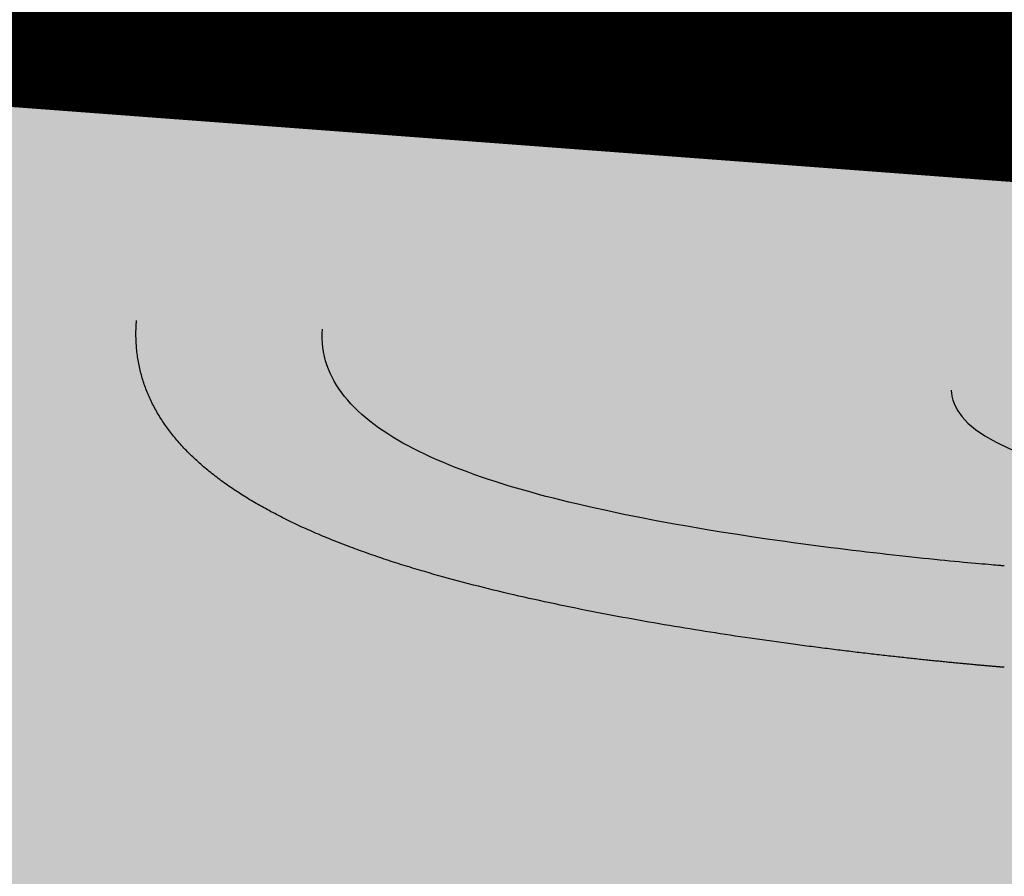
# Model space of a CAD drawing. Units: metres. Extents: x 479 to 9335, y 159 to 3950.
# Drawn here: x 7523 to 7524, y 2733 to 2734 of the extents above; entities that cross this region are included whole.
import ezdxf
from ezdxf.lldxf.tags import DXFTag

# ---------------------------------------------------------------- set-up
doc = ezdxf.new("R2010")
doc.units = ezdxf.units.M
doc.header["$LTSCALE"] = 2
for name, color, linetype, lineweight in [('1-CICLOVIA GUIA', 251, 'Continuous', 25), ('LBO', 3, 'Continuous', 5), ('MCI II', 1, 'Continuous', 5), ('MFE BRANCA', 3, 'Continuous', 5), ('Sina. Hor._LBO', 3, 'Continuous', 5), ('Sina. Hor._LCO_Branca', 3, 'Continuous', 15)]:
    doc.layers.add(name, color=color, linetype=linetype, lineweight=lineweight)
for name, color, linetype in [('Legendas_Ciclovia', 7, 'Continuous'), ('Preenchimento_Ciclovia', 1, 'Continuous'), ('Viário', 7, 'Continuous')]:
    doc.layers.add(name, color=color, linetype=linetype)
tags = doc.linetypes.add('EMDEC-2X6', pattern=[8, 2, -6]).pattern_tags.tags
tags[6:7] = [DXFTag(74, 4), DXFTag(75, 0), DXFTag(340, '0'), DXFTag(46, 1.0), DXFTag(50, 0.0), DXFTag(44, 0.0), DXFTag(45, 0.0)]
tags[4:5] = [DXFTag(74, 4), DXFTag(75, 0), DXFTag(340, '0'), DXFTag(46, 1.0), DXFTag(50, 0.0), DXFTag(44, 0.0), DXFTag(45, 0.0)]

msp = doc.modelspace()

# ---------------------------------------------------------------- hatches: boundary and pattern name
at = {"layer": 'Legendas_Ciclovia'}
h = msp.add_hatch(color=3, dxfattribs=at)
edge = h.paths.add_edge_path(flags=16)
edge.add_spline(control_points=[(7524.19001, 2732.81805), (7524.35228, 2732.79688), (7524.48168, 2732.75984), (7524.5627, 2732.70909), (7524.5627, 2732.70909), (7524.5627, 2732.70909), (7524.56383, 2732.70887), (7524.56383, 2732.70887), (7524.56383, 2732.70887), (7524.56383, 2732.70887), (7524.91184, 2732.75801), (7524.91184, 2732.75801), (7524.91184, 2732.75801), (7524.91184, 2732.75801), (7524.93517, 2733.066), (7524.93517, 2733.066), (7524.93517, 2733.066), (7524.93517, 2733.066), (7524.80071, 2733.09235), (7524.80071, 2733.09235), (7524.80071, 2733.09235), (7524.80071, 2733.09235), (7524.21253, 2732.91641), (7524.21253, 2732.91641), (7524.21253, 2732.91641), (7524.21253, 2732.91641), (7524.91549, 2732.81143), (7524.91549, 2732.81143), (7524.91549, 2732.81143), (7524.91549, 2732.81143), (7524.91145, 2732.75804), (7524.91145, 2732.75804), (7524.91145, 2732.75804), (7524.91145, 2732.75804), (7524.19358, 2732.86525), (7524.19358, 2732.86525), (7524.19358, 2732.86525), (7524.19358, 2732.86525), (7524.19001, 2732.81805), (7524.19001, 2732.81805)], knot_values=[0, 0, 0, 0, 0.1, 0.1, 0.1, 0.15, 0.2, 0.2, 0.2, 0.25, 0.3, 0.3, 0.3, 0.35, 0.4, 0.4, 0.4, 0.45, 0.5, 0.5, 0.5, 0.55, 0.6, 0.6, 0.6, 0.65, 0.7, 0.7, 0.7, 0.75, 0.8, 0.8, 0.8, 0.85, 0.9, 0.9, 0.9, 0.95, 1, 1, 1, 1], degree=3, periodic=0)
edge = h.paths.add_edge_path()
edge.add_spline(control_points=[(7524.64886, 2732.5984), (7524.64107, 2732.49551), (7524.38172, 2732.43124), (7524.06969, 2732.45487), (7524.06969, 2732.45487), (7523.75766, 2732.4785), (7523.51095, 2732.5811), (7523.51874, 2732.684), (7523.51874, 2732.684), (7523.52524, 2732.76982), (7523.70681, 2732.82876), (7523.94795, 2732.83224), (7523.94795, 2732.83224), (7523.94795, 2732.83224), (7523.92422, 2732.91884), (7523.92422, 2732.91884), (7523.92422, 2732.91884), (7523.91914, 2732.9417), (7523.93994, 2732.96347), (7523.98082, 2732.95986), (7523.98082, 2732.95986), (7523.98082, 2732.95986), (7524.13278, 2732.94835), (7524.13278, 2732.94835), (7524.13278, 2732.94835), (7524.13278, 2732.94835), (7524.68737, 2733.11456), (7524.68737, 2733.11456), (7524.68737, 2733.11456), (7524.68737, 2733.11456), (7524.56625, 2733.1383), (7524.56625, 2733.1383), (7524.56625, 2733.1383), (7524.46148, 2733.10356), (7524.29779, 2733.08835), (7524.11578, 2733.10213), (7524.11578, 2733.10213), (7523.80843, 2733.12541), (7523.56512, 2733.22255), (7523.57243, 2733.31905), (7523.57243, 2733.31905), (7523.57974, 2733.41555), (7523.8349, 2733.47493), (7524.14225, 2733.45166), (7524.14225, 2733.45166), (7524.44959, 2733.42838), (7524.6929, 2733.33124), (7524.68559, 2733.23474), (7524.68559, 2733.23474), (7524.68372, 2733.20996), (7524.66546, 2733.18765), (7524.63421, 2733.16854), (7524.63421, 2733.16854), (7524.63421, 2733.16854), (7525.37015, 2733.02731), (7525.37015, 2733.02731), (7525.37015, 2733.02731), (7525.45654, 2733.01336), (7525.48932, 2732.97442), (7525.49155, 2732.92847), (7525.49155, 2732.92847), (7525.49155, 2732.92847), (7525.4883, 2732.88345), (7525.4883, 2732.88345), (7525.4883, 2732.88345), (7525.4883, 2732.88345), (7525.48814, 2732.88344), (7525.48814, 2732.88344), (7525.48814, 2732.88344), (7525.48814, 2732.88344), (7525.32098, 2732.8961), (7525.32098, 2732.8961), (7525.32098, 2732.8961), (7525.32098, 2732.8961), (7525.32687, 2732.96404), (7525.32687, 2732.96404), (7525.32687, 2732.96404), (7525.32663, 2732.98263), (7525.30938, 2732.99353), (7525.29038, 2732.99656), (7525.29038, 2732.99656), (7525.29038, 2732.99656), (7525.10212, 2733.03342), (7525.10212, 2733.03342), (7525.10212, 2733.03342), (7525.10212, 2733.03342), (7525.07938, 2732.73321), (7525.07938, 2732.73321), (7525.07938, 2732.73321), (7525.07938, 2732.73321), (7525.20685, 2732.70092), (7525.20685, 2732.70092), (7525.20685, 2732.70092), (7525.20685, 2732.70092), (7525.26231, 2732.72691), (7525.26231, 2732.72691), (7525.26231, 2732.72691), (7525.26231, 2732.72691), (7525.3003, 2732.72404), (7525.3003, 2732.72404), (7525.3003, 2732.72404), (7525.3003, 2732.72404), (7525.29121, 2732.60393), (7525.29121, 2732.60393), (7525.29121, 2732.60393), (7525.29121, 2732.60393), (7525.23859, 2732.61547), (7525.23859, 2732.61547), (7525.23859, 2732.61547), (7525.23859, 2732.61547), (7525.23972, 2732.63048), (7525.23972, 2732.63048), (7525.23972, 2732.63048), (7525.23972, 2732.63048), (7525.07448, 2732.66845), (7525.07448, 2732.66845), (7525.07448, 2732.66845), (7525.07448, 2732.66845), (7524.99182, 2732.687), (7524.99182, 2732.687), (7524.99182, 2732.687), (7524.99182, 2732.687), (7524.90602, 2732.68121), (7524.90602, 2732.68121), (7524.90602, 2732.68121), (7524.90602, 2732.68121), (7524.62312, 2732.66208), (7524.62312, 2732.66208), (7524.62312, 2732.66208), (7524.62312, 2732.66208), (7524.62297, 2732.66142), (7524.62297, 2732.66142), (7524.62297, 2732.66142), (7524.64352, 2732.63983), (7524.65056, 2732.62083), (7524.64886, 2732.5984)], knot_values=[0, 0, 0, 0, 0.029412, 0.029412, 0.029412, 0.044118, 0.058824, 0.058824, 0.058824, 0.073529, 0.088235, 0.088235, 0.088235, 0.102941, 0.117647, 0.117647, 0.117647, 0.132353, 0.147059, 0.147059, 0.147059, 0.161765, 0.176471, 0.176471, 0.176471, 0.191176, 0.205882, 0.205882, 0.205882, 0.220588, 0.235294, 0.235294, 0.235294, 0.25, 0.264706, 0.264706, 0.264706, 0.279412, 0.294118, 0.294118, 0.294118, 0.308824, 0.323529, 0.323529, 0.323529, 0.338235, 0.352941, 0.352941, 0.352941, 0.367647, 0.382353, 0.382353, 0.382353, 0.397059, 0.411765, 0.411765, 0.411765, 0.426471, 0.441176, 0.441176, 0.441176, 0.455882, 0.470588, 0.470588, 0.470588, 0.485294, 0.5, 0.5, 0.5, 0.514706, 0.529412, 0.529412, 0.529412, 0.544118, 0.558824, 0.558824, 0.558824, 0.573529, 0.588235, 0.588235, 0.588235, 0.602941, 0.617647, 0.617647, 0.617647, 0.632353, 0.647059, 0.647059, 0.647059, 0.661765, 0.676471, 0.676471, 0.676471, 0.691176, 0.705882, 0.705882, 0.705882, 0.720588, 0.735294, 0.735294, 0.735294, 0.75, 0.764706, 0.764706, 0.764706, 0.779412, 0.794118, 0.794118, 0.794118, 0.808824, 0.823529, 0.823529, 0.823529, 0.838235, 0.852941, 0.852941, 0.852941, 0.867647, 0.882353, 0.882353, 0.882353, 0.897059, 0.911765, 0.911765, 0.911765, 0.926471, 0.941176, 0.941176, 0.941176, 0.955882, 0.970588, 0.970588, 0.970588, 0.985294, 1, 1, 1, 1], degree=3, periodic=0)
edge = h.paths.add_edge_path(flags=16)
edge.add_spline(control_points=[(7524.52029, 2732.6136), (7524.51452, 2732.53746), (7524.31428, 2732.49052), (7524.07312, 2732.50878), (7524.07312, 2732.50878), (7523.83195, 2732.52705), (7523.64107, 2732.60361), (7523.64684, 2732.67976), (7523.64684, 2732.67976), (7523.65149, 2732.7412), (7523.78281, 2732.78363), (7523.96005, 2732.78812), (7523.96005, 2732.78812), (7523.96005, 2732.78812), (7523.99354, 2732.66593), (7523.99354, 2732.66593), (7523.99354, 2732.66593), (7524.01705, 2732.59821), (7524.15311, 2732.56867), (7524.17573, 2732.62947), (7524.17573, 2732.62947), (7524.17573, 2732.62947), (7524.1867, 2732.7744), (7524.1867, 2732.7744), (7524.1867, 2732.7744), (7524.38221, 2732.74607), (7524.52529, 2732.67968), (7524.52029, 2732.6136)], knot_values=[0, 0, 0, 0, 0.142857, 0.142857, 0.142857, 0.214286, 0.285714, 0.285714, 0.285714, 0.357143, 0.428571, 0.428571, 0.428571, 0.5, 0.571429, 0.571429, 0.571429, 0.642857, 0.714286, 0.714286, 0.714286, 0.785714, 0.857143, 0.857143, 0.857143, 0.928571, 1, 1, 1, 1], degree=3, periodic=0)
edge = h.paths.add_edge_path(flags=16)
edge.add_spline(control_points=[(7524.5588, 2733.24785), (7524.55722, 2733.22698), (7524.53478, 2733.209), (7524.49683, 2733.1949), (7524.49683, 2733.1949), (7524.49683, 2733.1949), (7524.31337, 2733.23009), (7524.31337, 2733.23009), (7524.31337, 2733.23009), (7524.30318, 2733.23204), (7524.29169, 2733.23443), (7524.28075, 2733.23972), (7524.28075, 2733.23972), (7524.24249, 2733.26788), (7524.2147, 2733.28639), (7524.16759, 2733.30578), (7524.16759, 2733.30578), (7524.11588, 2733.32759), (7524.07878, 2733.29364), (7524.08195, 2733.27556), (7524.08195, 2733.27556), (7524.08034, 2733.253), (7524.13558, 2733.23033), (7524.17475, 2733.22079), (7524.17475, 2733.22079), (7524.17475, 2733.22079), (7524.26634, 2733.19708), (7524.26634, 2733.19708), (7524.26634, 2733.19708), (7524.26634, 2733.19708), (7524.39706, 2733.17146), (7524.39706, 2733.17146), (7524.39706, 2733.17146), (7524.32012, 2733.16032), (7524.2217, 2733.15754), (7524.11508, 2733.16562), (7524.11508, 2733.16562), (7523.87486, 2733.18381), (7523.68398, 2733.25014), (7523.68879, 2733.31374), (7523.68879, 2733.31374), (7523.69361, 2733.37734), (7523.89231, 2733.41416), (7524.13253, 2733.39597), (7524.13253, 2733.39597), (7524.37273, 2733.37778), (7524.56362, 2733.31145), (7524.5588, 2733.24785)], knot_values=[0, 0, 0, 0, 0.083333, 0.083333, 0.083333, 0.125, 0.166667, 0.166667, 0.166667, 0.208333, 0.25, 0.25, 0.25, 0.291667, 0.333333, 0.333333, 0.333333, 0.375, 0.416667, 0.416667, 0.416667, 0.458333, 0.5, 0.5, 0.5, 0.541667, 0.583333, 0.583333, 0.583333, 0.625, 0.666667, 0.666667, 0.666667, 0.708333, 0.75, 0.75, 0.75, 0.791667, 0.833333, 0.833333, 0.833333, 0.875, 0.916667, 0.916667, 0.916667, 0.958333, 1, 1, 1, 1], degree=3, periodic=0)
at = {"layer": 'Preenchimento_Ciclovia'}
msp.add_hatch(color=1, dxfattribs=at).paths.add_polyline_path([(7528.43274, 2731.8779), (7528.54115, 2733.37398), (7520.61373, 2733.97071), (7520.50114, 2732.47494)])

# ---------------------------------------------------------------- linework, layer by layer
at = {"layer": '1-CICLOVIA GUIA'}
for points in [[(7621.66475, 2726.56126, -0.00035), (7591.44835, 2728.61722, 0.000453), (7392.14622, 2743.56293, -0.049273), (7321.41198, 2751.81499, -0.101036), (7248.73161, 2787.10204, 0.005883), (7173.61447, 2848.86731, 0.002821), (7147.52201, 2870.69393)], [(7621.56397, 2725.06465, -0.00035), (7591.34015, 2727.12112, 0.000453), (7392.07746, 2742.06391, -0.049262), (7321.06618, 2750.35514, -0.101113), (7247.79203, 2785.93225, 0.005886), (7172.66036, 2847.7097, 0.002822), (7146.56609, 2869.53798)]]:
    msp.add_lwpolyline(points, format="xyb", dxfattribs=at)
at = {"layer": 'LBO', "const_width": 0.1}
msp.add_lwpolyline([(7621.56733, 2725.11454, -0.00035), (7591.34376, 2727.17099, 0.000453), (7392.07975, 2742.11388, -0.049263), (7321.0777, 2750.4038, -0.10111), (7247.82335, 2785.97125, 0.005886), (7172.69217, 2847.74829, 0.002822), (7146.59795, 2869.57651)], format="xyb", dxfattribs=at)
at = {"layer": 'Legendas_Ciclovia', "color": 3}
for points in [[(7524.11509, 2733.10219), (7524.11494, 2733.1022), (7524.11478, 2733.10221), (7524.11461, 2733.10222), (7524.11443, 2733.10224), (7524.11423, 2733.10225), (7524.11402, 2733.10227), (7524.1138, 2733.10229), (7524.11356, 2733.10231), (7524.11331, 2733.10233), (7524.11305, 2733.10235), (7524.11277, 2733.10237), (7524.11248, 2733.10239), (7524.11218, 2733.10242), (7524.11187, 2733.10245), (7524.11154, 2733.10247), (7524.1112, 2733.1025), (7524.11085, 2733.10253), (7524.11049, 2733.10256), (7524.11011, 2733.10259), (7524.10972, 2733.10262), (7524.10932, 2733.10266), (7524.10891, 2733.10269), (7524.10848, 2733.10273), (7524.10804, 2733.10276), (7524.1076, 2733.1028), (7524.10713, 2733.10284), (7524.10666, 2733.10288), (7524.10618, 2733.10292), (7524.10568, 2733.10297), (7524.10517, 2733.10301), (7524.10465, 2733.10306), (7524.10412, 2733.1031), (7524.10358, 2733.10315), (7524.10302, 2733.1032), (7524.10246, 2733.10325), (7524.10188, 2733.1033), (7524.10129, 2733.10335), (7524.10069, 2733.10341), (7524.10008, 2733.10346), (7524.09946, 2733.10352), (7524.09882, 2733.10357), (7524.09818, 2733.10363), (7524.09752, 2733.10369), (7524.09686, 2733.10375), (7524.09618, 2733.10381), (7524.09549, 2733.10388), (7524.0948, 2733.10394), (7524.09409, 2733.104), (7524.09337, 2733.10407), (7524.09264, 2733.10414), (7524.0919, 2733.10421), (7524.09115, 2733.10428), (7524.09039, 2733.10435), (7524.08962, 2733.10442), (7524.08884, 2733.1045), (7524.08804, 2733.10457), (7524.08724, 2733.10465), (7524.08643, 2733.10472), (7524.08561, 2733.1048), (7524.08478, 2733.10488), (7524.08394, 2733.10496), (7524.08309, 2733.10505), (7524.08223, 2733.10513), (7524.08136, 2733.10522), (7524.08048, 2733.1053), (7524.07959, 2733.10539), (7524.07869, 2733.10548), (7524.07778, 2733.10557), (7524.07686, 2733.10566), (7524.07594, 2733.10575), (7524.075, 2733.10584), (7524.07405, 2733.10594), (7524.0731, 2733.10604), (7524.07214, 2733.10613), (7524.07117, 2733.10623), (7524.07018, 2733.10633), (7524.06919, 2733.10643), (7524.0682, 2733.10654), (7524.06719, 2733.10664), (7524.06617, 2733.10674), (7524.06515, 2733.10685), (7524.06411, 2733.10696), (7524.06307, 2733.10707), (7524.06202, 2733.10718), (7524.06096, 2733.10729), (7524.0599, 2733.1074), (7524.05882, 2733.10752), (7524.05774, 2733.10763), (7524.05665, 2733.10775), (7524.05555, 2733.10787), (7524.05444, 2733.10799), (7524.05332, 2733.10811), (7524.0522, 2733.10823), (7524.05107, 2733.10835), (7524.04993, 2733.10848), (7524.04878, 2733.1086), (7524.04763, 2733.10873), (7524.04647, 2733.10886), (7524.0453, 2733.10899), (7524.04412, 2733.10912), (7524.04294, 2733.10925), (7524.04175, 2733.10939), (7524.04055, 2733.10952), (7524.03934, 2733.10966), (7524.03813, 2733.1098), (7524.03691, 2733.10994), (7524.03568, 2733.11008), (7524.03445, 2733.11022), (7524.03321, 2733.11036), (7524.03196, 2733.11051), (7524.0307, 2733.11065), (7524.02944, 2733.1108), (7524.02817, 2733.11095), (7524.0269, 2733.1111), (7524.02562, 2733.11125), (7524.02433, 2733.11141), (7524.02303, 2733.11156), (7524.02173, 2733.11172), (7524.02043, 2733.11187), (7524.01911, 2733.11203), (7524.01779, 2733.11219), (7524.01647, 2733.11235), (7524.01514, 2733.11251), (7524.0138, 2733.11268), (7524.01246, 2733.11284), (7524.01111, 2733.11301), (7524.00975, 2733.11318), (7524.00839, 2733.11335), (7524.00702, 2733.11352), (7524.00565, 2733.11369), (7524.00427, 2733.11387), (7524.00289, 2733.11404), (7524.0015, 2733.11422), (7524.00011, 2733.1144), (7523.99871, 2733.11458), (7523.9973, 2733.11476), (7523.99589, 2733.11494), (7523.99448, 2733.11512), (7523.99306, 2733.11531), (7523.99163, 2733.11549), (7523.9902, 2733.11568), (7523.98877, 2733.11587), (7523.98733, 2733.11606), (7523.98588, 2733.11625), (7523.98443, 2733.11645), (7523.98298, 2733.11664), (7523.98152, 2733.11684), (7523.98006, 2733.11704), (7523.97859, 2733.11724), (7523.97712, 2733.11744), (7523.97564, 2733.11764), (7523.97416, 2733.11785), (7523.97268, 2733.11805), (7523.97119, 2733.11826), (7523.96969, 2733.11847), (7523.9682, 2733.11868), (7523.96669, 2733.11889), (7523.96519, 2733.1191), (7523.96368, 2733.11931), (7523.96217, 2733.11953), (7523.96065, 2733.11975), (7523.95913, 2733.11997), (7523.95761, 2733.12019), (7523.95608, 2733.12041), (7523.95301, 2733.12085), (7523.94993, 2733.12131), (7523.94684, 2733.12177), (7523.94374, 2733.12223), (7523.94062, 2733.12271), (7523.93749, 2733.12318), (7523.93435, 2733.12367), (7523.9312, 2733.12416), (7523.92804, 2733.12465), (7523.92487, 2733.12516), (7523.92169, 2733.12566), (7523.9185, 2733.12618), (7523.9153, 2733.1267), (7523.9121, 2733.12723), (7523.90889, 2733.12776), (7523.90567, 2733.1283), (7523.90245, 2733.12884), (7523.89922, 2733.1294), (7523.89598, 2733.12996), (7523.89274, 2733.13052), (7523.8895, 2733.13109), (7523.88625, 2733.13167), (7523.88299, 2733.13225), (7523.87974, 2733.13284), (7523.87648, 2733.13344), (7523.87322, 2733.13404), (7523.86996, 2733.13465), (7523.8667, 2733.13527), (7523.86344, 2733.13589), (7523.86018, 2733.13652), (7523.85692, 2733.13715), (7523.85366, 2733.1378), (7523.8504, 2733.13845), (7523.84714, 2733.1391), (7523.84389, 2733.13976), (7523.84064, 2733.14043), (7523.83739, 2733.14111), (7523.83414, 2733.14179), (7523.8309, 2733.14248), (7523.82767, 2733.14317), (7523.82444, 2733.14388), (7523.82122, 2733.14458), (7523.818, 2733.1453), (7523.81479, 2733.14602), (7523.81158, 2733.14675), (7523.80839, 2733.14749), (7523.8052, 2733.14823), (7523.80202, 2733.14899), (7523.79884, 2733.14974), (7523.79568, 2733.15051), (7523.79252, 2733.15128), (7523.78937, 2733.15206), (7523.78624, 2733.15285), (7523.78311, 2733.15365), (7523.77999, 2733.15445), (7523.77688, 2733.15527), (7523.77379, 2733.15609), (7523.7707, 2733.15692), (7523.76763, 2733.15775), (7523.76456, 2733.1586), (7523.76151, 2733.15945), (7523.75847, 2733.16031), (7523.75545, 2733.16118), (7523.75394, 2733.16162), (7523.75244, 2733.16206), (7523.75093, 2733.16251), (7523.74944, 2733.16295), (7523.74794, 2733.1634), (7523.74645, 2733.16385), (7523.74496, 2733.1643), (7523.74348, 2733.16475), (7523.742, 2733.16521), (7523.74052, 2733.16567), (7523.73905, 2733.16613), (7523.73758, 2733.16659), (7523.73611, 2733.16706), (7523.73465, 2733.16752), (7523.73319, 2733.16799), (7523.73174, 2733.16846), (7523.73029, 2733.16894), (7523.72884, 2733.16942), (7523.7274, 2733.16989), (7523.72596, 2733.17038), (7523.72452, 2733.17086), (7523.72309, 2733.17135), (7523.72167, 2733.17183), (7523.72024, 2733.17233), (7523.71883, 2733.17282), (7523.71741, 2733.17331), (7523.716, 2733.17381), (7523.7146, 2733.17431), (7523.7132, 2733.17482), (7523.7118, 2733.17532), (7523.71041, 2733.17583), (7523.70902, 2733.17634), (7523.70764, 2733.17685), (7523.70626, 2733.17737), (7523.70488, 2733.17789), (7523.70352, 2733.17841), (7523.70215, 2733.17893), (7523.70079, 2733.17946), (7523.69944, 2733.17998), (7523.69809, 2733.18051), (7523.69674, 2733.18105), (7523.6954, 2733.18158), (7523.69407, 2733.18212), (7523.69274, 2733.18266), (7523.69141, 2733.18321), (7523.69009, 2733.18375), (7523.68877, 2733.1843), (7523.68746, 2733.18485), (7523.68616, 2733.18541), (7523.68486, 2733.18596), (7523.68357, 2733.18652), (7523.68228, 2733.18709), (7523.68099, 2733.18765), (7523.67971, 2733.18822), (7523.67844, 2733.18879), (7523.67717, 2733.18936), (7523.67591, 2733.18994), (7523.67466, 2733.19052), (7523.67341, 2733.1911), (7523.67216, 2733.19168), (7523.67092, 2733.19227), (7523.66969, 2733.19286), (7523.66846, 2733.19345), (7523.66724, 2733.19405), (7523.66602, 2733.19465), (7523.66481, 2733.19525), (7523.6636, 2733.19585), (7523.66241, 2733.19646), (7523.66121, 2733.19707), (7523.66003, 2733.19768), (7523.65885, 2733.1983), (7523.65767, 2733.19891), (7523.6565, 2733.19953), (7523.65534, 2733.20016), (7523.65418, 2733.20079), (7523.65304, 2733.20142), (7523.65189, 2733.20205), (7523.65075, 2733.20269), (7523.64962, 2733.20332), (7523.6485, 2733.20397), (7523.64738, 2733.20461), (7523.64627, 2733.20526), (7523.64517, 2733.20591), (7523.64407, 2733.20656), (7523.64298, 2733.20722), (7523.64189, 2733.20788), (7523.64081, 2733.20854), (7523.63974, 2733.20921), (7523.63868, 2733.20988), (7523.63762, 2733.21055), (7523.63657, 2733.21123), (7523.63553, 2733.21191), (7523.63449, 2733.21259), (7523.63346, 2733.21327), (7523.63244, 2733.21396), (7523.63142, 2733.21465), (7523.63041, 2733.21535), (7523.62941, 2733.21604), (7523.62842, 2733.21674), (7523.62743, 2733.21745), (7523.62645, 2733.21816), (7523.62548, 2733.21887), (7523.62451, 2733.21958), (7523.62355, 2733.2203), (7523.6226, 2733.22102), (7523.62166, 2733.22174), (7523.62073, 2733.22247), (7523.6198, 2733.2232), (7523.61888, 2733.22393), (7523.61797, 2733.22467), (7523.61706, 2733.2254), (7523.61617, 2733.22615), (7523.61528, 2733.22689), (7523.61439, 2733.22764), (7523.61352, 2733.2284), (7523.61266, 2733.22915), (7523.6118, 2733.22991), (7523.61095, 2733.23068), (7523.61011, 2733.23144), (7523.60927, 2733.23221), (7523.60845, 2733.23299), (7523.60763, 2733.23376), (7523.60682, 2733.23454), (7523.60602, 2733.23533), (7523.60523, 2733.23612), (7523.60444, 2733.23691), (7523.60367, 2733.2377), (7523.6029, 2733.2385), (7523.60214, 2733.2393), (7523.60139, 2733.2401), (7523.60065, 2733.24091), (7523.59991, 2733.24172), (7523.59919, 2733.24254), (7523.59847, 2733.24336), (7523.59776, 2733.24418), (7523.59706, 2733.24501), (7523.59637, 2733.24584), (7523.59569, 2733.24667), (7523.59502, 2733.24751), (7523.59435, 2733.24835), (7523.5937, 2733.24919), (7523.59305, 2733.25004), (7523.59241, 2733.25089), (7523.59178, 2733.25174), (7523.59117, 2733.2526), (7523.59055, 2733.25347), (7523.58995, 2733.25433), (7523.58936, 2733.2552), (7523.58878, 2733.25607), (7523.58821, 2733.25695), (7523.58764, 2733.25783), (7523.58709, 2733.25872), (7523.58654, 2733.25961), (7523.58601, 2733.2605), (7523.58548, 2733.26139), (7523.58496, 2733.26229), (7523.58446, 2733.2632), (7523.58396, 2733.2641), (7523.58347, 2733.26502), (7523.58299, 2733.26593), (7523.58252, 2733.26685), (7523.58206, 2733.26777), (7523.58161, 2733.2687), (7523.58117, 2733.26963), (7523.58074, 2733.27056), (7523.58032, 2733.2715), (7523.57991, 2733.27244), (7523.57951, 2733.27339), (7523.57913, 2733.27434), (7523.57875, 2733.27529), (7523.57838, 2733.27625), (7523.57802, 2733.27721), (7523.57767, 2733.27818), (7523.57733, 2733.27915), (7523.577, 2733.28012), (7523.57668, 2733.2811), (7523.57637, 2733.28208), (7523.57608, 2733.28307), (7523.57579, 2733.28406), (7523.57551, 2733.28505), (7523.57525, 2733.28605), (7523.57499, 2733.28705), (7523.57474, 2733.28806), (7523.57451, 2733.28907), (7523.57429, 2733.29008), (7523.57407, 2733.2911), (7523.57387, 2733.29212), (7523.57368, 2733.29315), (7523.5735, 2733.29418), (7523.57333, 2733.29522), (7523.57317, 2733.29625), (7523.57302, 2733.2973), (7523.57289, 2733.29834), (7523.57276, 2733.2994), (7523.57264, 2733.30045), (7523.57254, 2733.30151), (7523.57245, 2733.30258), (7523.57237, 2733.30364), (7523.5723, 2733.30472), (7523.57224, 2733.30579), (7523.57219, 2733.30687), (7523.57215, 2733.30796), (7523.57213, 2733.30905), (7523.57212, 2733.31014), (7523.57212, 2733.31124), (7523.57213, 2733.31234), (7523.57215, 2733.31345), (7523.57218, 2733.31456), (7523.57222, 2733.31568), (7523.57228, 2733.3168), (7523.57235, 2733.31792), (7523.57243, 2733.31905)], [(7524.11508, 2733.16562), (7524.11506, 2733.16562), (7524.11499, 2733.16563), (7524.11489, 2733.16563), (7524.11473, 2733.16565), (7524.11454, 2733.16566), (7524.1143, 2733.16568), (7524.11403, 2733.1657), (7524.11371, 2733.16573), (7524.11335, 2733.16575), (7524.11295, 2733.16579), (7524.1125, 2733.16582), (7524.11202, 2733.16586), (7524.11094, 2733.16595), (7524.10971, 2733.16605), (7524.10832, 2733.16617), (7524.10679, 2733.1663), (7524.10511, 2733.16644), (7524.10329, 2733.1666), (7524.10132, 2733.16677), (7524.09923, 2733.16696), (7524.09699, 2733.16716), (7524.09463, 2733.16737), (7524.09214, 2733.1676), (7524.08953, 2733.16784), (7524.08679, 2733.1681), (7524.08393, 2733.16837), (7524.08097, 2733.16866), (7524.07788, 2733.16896), (7524.07469, 2733.16928), (7524.07139, 2733.16961), (7524.06799, 2733.16996), (7524.06449, 2733.17032), (7524.06089, 2733.1707), (7524.0572, 2733.17109), (7524.05342, 2733.1715), (7524.04955, 2733.17192), (7524.04559, 2733.17236), (7524.04155, 2733.17281), (7524.03744, 2733.17328), (7524.03324, 2733.17376), (7524.02898, 2733.17426), (7524.02464, 2733.17478), (7524.02024, 2733.17531), (7524.01577, 2733.17585), (7524.01125, 2733.17642), (7524.00666, 2733.177), (7524.00202, 2733.17759), (7523.99733, 2733.1782), (7523.99259, 2733.17883), (7523.98781, 2733.17947), (7523.98298, 2733.18013), (7523.97811, 2733.18081), (7523.96827, 2733.18221), (7523.95831, 2733.18368), (7523.94825, 2733.18521), (7523.93811, 2733.18681), (7523.92793, 2733.18848), (7523.91772, 2733.19022), (7523.90752, 2733.19202), (7523.89733, 2733.1939), (7523.8872, 2733.19585), (7523.87713, 2733.19786), (7523.86715, 2733.19995), (7523.85728, 2733.20212), (7523.84753, 2733.20437), (7523.8427, 2733.20553), (7523.83791, 2733.2067), (7523.83316, 2733.2079), (7523.82845, 2733.20912), (7523.82378, 2733.21037), (7523.81916, 2733.21163), (7523.81458, 2733.21292), (7523.81005, 2733.21424), (7523.80557, 2733.21558), (7523.80114, 2733.21694), (7523.79677, 2733.21833), (7523.79245, 2733.21974), (7523.78819, 2733.22118), (7523.78399, 2733.22265), (7523.77986, 2733.22415), (7523.77579, 2733.22567), (7523.77178, 2733.22722), (7523.76784, 2733.22879), (7523.76398, 2733.2304), (7523.76018, 2733.23203), (7523.75646, 2733.2337), (7523.75282, 2733.23539), (7523.74926, 2733.23711), (7523.74577, 2733.23887), (7523.74237, 2733.24065), (7523.73905, 2733.24247), (7523.73582, 2733.24432), (7523.73268, 2733.2462), (7523.72963, 2733.24812), (7523.72667, 2733.25007), (7523.7238, 2733.25205), (7523.72103, 2733.25406), (7523.71836, 2733.25611), (7523.71579, 2733.2582), (7523.71333, 2733.26032), (7523.71097, 2733.26247), (7523.70871, 2733.26466), (7523.70656, 2733.26689), (7523.70453, 2733.26916), (7523.7026, 2733.27146), (7523.7008, 2733.2738), (7523.6991, 2733.27618), (7523.69753, 2733.2786), (7523.69608, 2733.28106), (7523.69475, 2733.28355), (7523.69354, 2733.28609), (7523.69246, 2733.28867), (7523.69151, 2733.29128), (7523.69069, 2733.29394), (7523.69001, 2733.29664), (7523.68946, 2733.29939), (7523.68904, 2733.30217), (7523.68877, 2733.305), (7523.68863, 2733.30787), (7523.68864, 2733.31078), (7523.68879, 2733.31374)], [(7524.08195, 2733.27556), (7524.08194, 2733.27511), (7524.08201, 2733.27384), (7524.08231, 2733.27184), (7524.08298, 2733.26924), (7524.08417, 2733.26614), (7524.08603, 2733.26266), (7524.0887, 2733.2589), (7524.09233, 2733.25497), (7524.09707, 2733.25098), (7524.10296, 2733.24699), (7524.11, 2733.24303), (7524.11816, 2733.23912), (7524.1274, 2733.23526), (7524.13771, 2733.23148), (7524.14905, 2733.22779), (7524.16141, 2733.22422), (7524.17475, 2733.22079)]]:
    msp.add_lwpolyline(points, dxfattribs=at)
at = {"layer": 'MCI II', "const_width": 0.1}
for points in [[(7621.64795, 2726.31183, -0.00035), (7591.43032, 2728.36787, 0.000453), (7392.13476, 2743.31309, -0.049271), (7321.35434, 2751.57168, -0.101049), (7248.57502, 2786.90707, 0.005883), (7173.45545, 2848.67437, 0.002821), (7147.36269, 2870.50127)], [(7621.57405, 2725.21431, -0.00035), (7591.35097, 2727.27073, 0.000453), (7392.08434, 2742.21381, -0.049263), (7321.10076, 2750.50113, -0.101105), (7247.88599, 2786.04923, 0.005886), (7172.75577, 2847.82546, 0.002822), (7146.66168, 2869.65358)]]:
    msp.add_lwpolyline(points, format="xyb", dxfattribs=at)
at = {"layer": 'MFE BRANCA', "const_width": 0.2}
msp.add_lwpolyline([(7621.65803, 2726.46149, -0.00035), (7591.44114, 2728.51748, 0.000453), (7392.14163, 2743.46299, -0.049272), (7321.38892, 2751.71766, -0.101041), (7248.66898, 2787.02405, 0.005883), (7173.55086, 2848.79013, 0.002821), (7147.45829, 2870.61686)], format="xyb", dxfattribs=at)
at = {"layer": 'Sina. Hor._LBO', "color": 3, "const_width": 0.15}
msp.add_lwpolyline([(7622.04771, 2732.24838, -0.00035), (7591.85952, 2734.30241, 0.000215), (7497.11736, 2741.45242)], format="xyb", dxfattribs=at)
at = {"layer": 'Sina. Hor._LCO_Branca', "color": 3, "linetype": 'EMDEC-2X6', "const_width": 0.15}
msp.add_lwpolyline([(7496.8556, 2738.66419, 0.001409), (7618.8564, 2729.75742, 0.001409)], format="xyb", dxfattribs=at)
at = {"layer": 'Viário'}
for points in [[(7621.5371, 2724.66556, -0.00035), (7591.3113, 2726.72216, 0.000453), (7392.05911, 2741.66417, -0.049259), (7320.97397, 2749.96585, -0.101133), (7247.54145, 2785.62033, 0.005887), (7172.40594, 2847.401, 0.002823), (7146.31117, 2869.22973)], [(7622.07459, 2732.64748, -0.00035), (7591.88837, 2734.70137, 0.000216), (7497.09134, 2741.8555)]]:
    msp.add_lwpolyline(points, format="xyb", dxfattribs=at)

doc.saveas('drawing.dxf')
